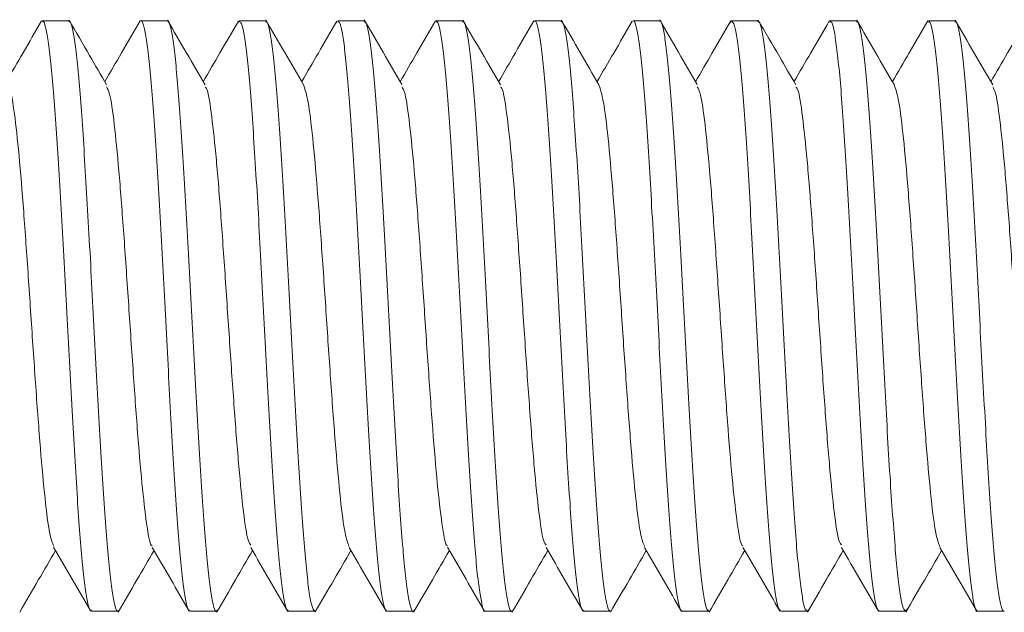
# Model space of a CAD drawing. Units: millimetres. Extents: x -966 to 1111, y -1173 to 1337.
# Drawn here: x -659 to -651, y 557 to 562 of the extents above; entities that cross this region are included whole.
import ezdxf

# ---------------------------------------------------------------- set-up
doc = ezdxf.new("R2010")
doc.units = ezdxf.units.MM

msp = doc.modelspace()

# ---------------------------------------------------------------- linework, layer by layer
at = {"color": 7, "linetype": 'Continuous', "lineweight": 0}
for p, q in [((-658.7214, 562.2446), (-658.9364, 562.2446)), ((-657.9214, 562.2446), (-658.136, 562.2446)), ((-657.3484, 562.2256), (-657.3399, 562.2435)), ((-657.121, 562.2446), (-657.3361, 562.2446)), ((-656.5488, 562.2271), (-656.5441, 562.2402)), ((-656.3214, 562.2446), (-656.5364, 562.2446)), ((-655.5213, 562.2446), (-655.7361, 562.2446)), ((-654.7211, 562.2446), (-654.9361, 562.2446)), ((-653.9214, 562.2446), (-654.1364, 562.2446)), ((-653.3477, 562.2266), (-653.3394, 562.2437)), ((-653.1214, 562.2446), (-653.336, 562.2446)), ((-652.5472, 562.2306), (-652.5434, 562.2407)), ((-652.3211, 562.2446), (-652.5361, 562.2446)), ((-651.5214, 562.2446), (-651.7363, 562.2446)), ((-658.5361, 557.4446), (-658.3211, 557.4446)), ((-657.7364, 557.4446), (-657.5214, 557.4446)), ((-656.9361, 557.4446), (-656.7214, 557.4446)), ((-656.7092, 557.4629), (-656.716, 557.4468)), ((-656.136, 557.4446), (-655.921, 557.4446)), ((-655.3364, 557.4446), (-655.1214, 557.4446)), ((-654.5361, 557.4446), (-654.3213, 557.4446)), ((-653.7361, 557.4446), (-653.5211, 557.4446)), ((-652.9364, 557.4446), (-652.7214, 557.4446)), ((-652.71, 557.4604), (-652.7154, 557.4472)), ((-652.136, 557.4446), (-651.9214, 557.4446)), ((-651.9098, 557.4627), (-651.9194, 557.4449)), ((-651.3361, 557.4446), (-651.121, 557.4446))]:
    msp.add_line(p, q, dxfattribs=at)
for points, knots in [([(-658.9422, 562.2445), (-658.9924, 562.1579), (-659.0878, 561.9933), (-659.1833, 561.8288), (-659.2287, 561.7508)], [0, 0, 0, 0, 0.525724, 1, 1, 1, 1]), ([(-658.9364, 562.2389), (-658.9349, 562.2407), (-658.9262, 562.2505), (-658.9097, 562.2015), (-658.888, 562.0887), (-658.8672, 561.9078), (-658.8453, 561.6677), (-658.8235, 561.3778), (-658.8024, 561.0414), (-658.7813, 560.6742), (-658.7591, 560.2799), (-658.7376, 559.8769), (-658.7166, 559.4692), (-658.6949, 559.0758), (-658.6729, 558.7009), (-658.6519, 558.3617), (-658.6307, 558.0618), (-658.6086, 557.8155), (-658.5869, 557.6236), (-658.5662, 557.5011), (-658.5488, 557.4429), (-658.5389, 557.4507), (-658.5361, 557.4528)], [0, 0, 0, 0, 0.011545, 0.066083, 0.119086, 0.173625, 0.226625, 0.281165, 0.334167, 0.388704, 0.441706, 0.496238, 0.549242, 0.603785, 0.656786, 0.711327, 0.764329, 0.818863, 0.871866, 0.926405, 0.979406, 1, 1, 1, 1]), ([(-658.3211, 557.4521), (-658.3235, 557.45), (-658.3331, 557.4419), (-658.3505, 557.4978), (-658.3719, 557.6194), (-658.3928, 557.8077), (-658.4149, 558.0545), (-658.4365, 558.3503), (-658.4576, 558.6914), (-658.4789, 559.0621), (-658.5011, 559.4585), (-658.5224, 559.8623), (-658.5434, 560.2694), (-658.5653, 560.6606), (-658.5872, 561.0321), (-658.608, 561.3666), (-658.6295, 561.6607), (-658.6516, 561.9002), (-658.673, 562.0847), (-658.6938, 562.1985), (-658.7105, 562.2495), (-658.7195, 562.2399), (-658.7214, 562.2379)], [0, 0, 0, 0, 0.018156, 0.072693, 0.125695, 0.180236, 0.233233, 0.287774, 0.340778, 0.395316, 0.448317, 0.502852, 0.555859, 0.6104, 0.663397, 0.717934, 0.77094, 0.825475, 0.878477, 0.933017, 0.986018, 1, 1, 1, 1]), ([(-658.4142, 561.7258), (-658.46, 561.8047), (-658.5618, 561.9798), (-658.6634, 562.1549), (-658.7192, 562.2512)], [0, 0, 0, 0, 0.450403, 1, 1, 1, 1]), ([(-658.1418, 562.2446), (-658.192, 562.158), (-658.2875, 561.9933), (-658.3832, 561.8286), (-658.4286, 561.7505)], [0, 0, 0, 0, 0.525607, 1, 1, 1, 1]), ([(-658.136, 562.2435), (-658.1358, 562.2438), (-658.1284, 562.2552), (-658.1145, 562.2146), (-658.0926, 562.1178), (-658.0707, 561.947), (-658.0498, 561.7202), (-658.0284, 561.4371), (-658.0063, 561.1117), (-657.9848, 560.747), (-657.964, 560.36), (-657.9419, 559.9548), (-657.9202, 559.5501), (-657.8991, 559.1501), (-657.8779, 558.7734), (-657.8557, 558.424), (-657.8343, 558.1179), (-657.8133, 557.8586), (-657.7915, 557.657), (-657.7696, 557.5193), (-657.7517, 557.4487), (-657.7404, 557.4516), (-657.7364, 557.4527)], [0, 0, 0, 0, 0.001776, 0.054778, 0.109319, 0.162318, 0.216856, 0.269859, 0.324393, 0.377392, 0.431936, 0.484935, 0.539469, 0.592474, 0.647013, 0.700009, 0.754542, 0.807546, 0.862088, 0.915088, 0.969625, 1, 1, 1, 1]), ([(-657.5214, 557.4533), (-657.5253, 557.4519), (-657.5365, 557.4479), (-657.5543, 557.5167), (-657.5755, 557.6509), (-657.5977, 557.8524), (-657.6191, 558.1078), (-657.6402, 558.4153), (-657.6619, 558.7605), (-657.6839, 559.1398), (-657.7048, 559.5357), (-657.7261, 559.944), (-657.7482, 560.3458), (-657.7698, 560.737), (-657.7906, 561.0994), (-657.8126, 561.4291), (-657.8343, 561.711), (-657.8554, 561.9417), (-657.8766, 562.1128), (-657.8988, 562.2132), (-657.9135, 562.2546), (-657.921, 562.2435), (-657.9214, 562.243)], [0, 0, 0, 0, 0.029473, 0.082476, 0.137015, 0.190013, 0.244551, 0.297553, 0.352091, 0.405092, 0.45963, 0.512629, 0.567165, 0.620168, 0.674707, 0.72771, 0.782244, 0.835245, 0.889786, 0.942785, 0.99732, 1, 1, 1, 1]), ([(-657.6135, 561.7242), (-657.6644, 561.8117), (-657.7662, 561.987), (-657.8679, 562.1623), (-657.9188, 562.25)], [0, 0, 0, 0, 0.4997562, 1, 1, 1, 1]), ([(-657.3426, 562.2436), (-657.3929, 562.157), (-657.4882, 561.9926), (-657.5836, 561.8283), (-657.6288, 561.7506)], [0, 0, 0, 0, 0.526923, 1, 1, 1, 1]), ([(-657.3361, 562.2395), (-657.33, 562.2369), (-657.3168, 562.2313), (-657.297, 562.1402), (-657.2756, 561.9864), (-657.2534, 561.768), (-657.2322, 561.4977), (-657.2111, 561.1774), (-657.1892, 560.8223), (-657.1674, 560.4359), (-657.1466, 560.0363), (-657.125, 559.6276), (-657.103, 559.2288), (-657.0815, 558.8439), (-657.0607, 558.4908), (-657.0385, 558.1732), (-657.017, 557.906), (-656.996, 557.6912), (-656.9745, 557.5415), (-656.954, 557.4556), (-656.9416, 557.4523), (-656.9361, 557.4509)], [0, 0, 0, 0, 0.045018, 0.09802, 0.152559, 0.205557, 0.26009, 0.313089, 0.367627, 0.420631, 0.475168, 0.528164, 0.5827, 0.635697, 0.690238, 0.743231, 0.797769, 0.850769, 0.905308, 0.958305, 1, 1, 1, 1]), ([(-656.7214, 557.4509), (-656.7265, 557.4519), (-656.7387, 557.4543), (-656.7585, 557.5373), (-656.7805, 557.6863), (-656.8016, 557.8974), (-656.8227, 558.1655), (-656.8448, 558.4788), (-656.8665, 558.8341), (-656.8873, 559.2148), (-656.9091, 559.6169), (-656.931, 560.0219), (-656.9522, 560.4255), (-656.9732, 560.809), (-656.9955, 561.1684), (-657.017, 561.487), (-657.038, 561.7616), (-657.0596, 561.9797), (-657.0817, 562.137), (-657.1017, 562.2303), (-657.115, 562.2375), (-657.121, 562.2407)], [0, 0, 0, 0, 0.039255, 0.093794, 0.146794, 0.20133, 0.254329, 0.308865, 0.361862, 0.416398, 0.469398, 0.523934, 0.576935, 0.631473, 0.68447, 0.739003, 0.792009, 0.846547, 0.899545, 0.954082, 1, 1, 1, 1]), ([(-656.8143, 561.7261), (-656.8653, 561.8138), (-656.9672, 561.9891), (-657.0689, 562.1646), (-657.1198, 562.2523)], [0, 0, 0, 0, 0.499717, 1, 1, 1, 1]), ([(-656.5429, 562.2432), (-656.5931, 562.1566), (-656.6883, 561.9924), (-656.7836, 561.8284), (-656.8286, 561.7508)], [0, 0, 0, 0, 0.527232, 1, 1, 1, 1]), ([(-656.5364, 562.2369), (-656.5319, 562.2373), (-656.5201, 562.2384), (-656.5007, 562.1633), (-656.4794, 562.0213), (-656.4584, 561.8162), (-656.4362, 561.5536), (-656.4148, 561.2447), (-656.3938, 560.893), (-656.3722, 560.5148), (-656.3501, 560.114), (-656.329, 559.7091), (-656.3078, 559.3045), (-656.2858, 558.9188), (-656.2641, 558.5561), (-656.2434, 558.2331), (-656.2215, 557.9533), (-656.1996, 557.7294), (-656.1783, 557.5652), (-656.1575, 557.4629), (-656.143, 557.4512), (-656.136, 557.4455)], [0, 0, 0, 0, 0.033709, 0.088243, 0.141245, 0.195783, 0.248782, 0.303322, 0.356321, 0.410859, 0.46386, 0.518395, 0.571394, 0.625931, 0.678929, 0.733466, 0.786468, 0.841, 0.894003, 0.948541, 1, 1, 1, 1]), ([(-655.9097, 557.4624), (-655.9129, 557.4551), (-655.9232, 557.4316), (-655.9414, 557.4652), (-655.9632, 557.5602), (-655.9841, 557.7228), (-656.0057, 557.9465), (-656.0276, 558.2223), (-656.049, 558.5469), (-656.0698, 558.9054), (-656.092, 559.294), (-656.1137, 559.6946), (-656.1348, 560.1033), (-656.1562, 560.5009), (-656.1783, 560.8833), (-656.1994, 561.2329), (-656.2205, 561.546), (-656.2425, 561.8078), (-656.2643, 562.0166), (-656.2852, 562.1593), (-656.3044, 562.2371), (-656.3165, 562.2368), (-656.3214, 562.2367)], [0, 0, 0, 0, 0.023866, 0.076891, 0.12842, 0.181444, 0.232972, 0.285997, 0.337529, 0.390552, 0.44208, 0.495105, 0.546635, 0.599662, 0.651194, 0.704215, 0.75575, 0.808772, 0.860302, 0.913326, 0.964855, 1, 1, 1, 1]), ([(-656.0147, 561.7267), (-656.0656, 561.8143), (-656.1674, 561.9894), (-656.2691, 562.1647), (-656.3199, 562.2523)], [0, 0, 0, 0, 0.499729, 1, 1, 1, 1]), ([(-655.7417, 562.2446), (-655.7919, 562.1581), (-655.8875, 561.9933), (-655.9832, 561.8287), (-656.0286, 561.7505)], [0, 0, 0, 0, 0.525379, 1, 1, 1, 1]), ([(-655.7361, 562.2359), (-655.7329, 562.2379), (-655.7228, 562.2444), (-655.7055, 562.1824), (-655.6835, 562.0555), (-655.662, 561.86), (-655.6412, 561.6102), (-655.6192, 561.3074), (-655.5974, 560.966), (-655.5762, 560.5894), (-655.5551, 560.195), (-655.5329, 559.7871), (-655.5115, 559.3844), (-655.4906, 558.9912), (-655.4688, 558.6258), (-655.4467, 558.292), (-655.4257, 558.0049), (-655.4044, 557.7684), (-655.3824, 557.5912), (-655.3608, 557.483), (-655.346, 557.4369), (-655.3375, 557.4475), (-655.3364, 557.4489)], [0, 0, 0, 0, 0.023923, 0.076926, 0.131464, 0.184467, 0.239006, 0.292007, 0.346543, 0.399545, 0.454088, 0.507084, 0.561625, 0.614628, 0.669166, 0.722164, 0.776706, 0.829705, 0.884244, 0.937247, 0.991787, 1, 1, 1, 1]), ([(-655.1214, 557.4487), (-655.1224, 557.4474), (-655.1306, 557.4365), (-655.1458, 557.4813), (-655.1665, 557.586), (-655.1886, 557.763), (-655.2104, 557.9956), (-655.2315, 558.2837), (-655.2528, 558.6134), (-655.275, 558.9812), (-655.2962, 559.3702), (-655.3172, 559.7763), (-655.3391, 560.1807), (-655.361, 560.5791), (-655.382, 560.9532), (-655.4034, 561.2989), (-655.4254, 561.6003), (-655.4469, 561.854), (-655.4676, 562.0496), (-655.4897, 562.18), (-655.5077, 562.2436), (-655.5181, 562.238), (-655.5213, 562.2363)], [0, 0, 0, 0, 0.0073157, 0.0603175, 0.1148578, 0.1678574, 0.2223927, 0.2753957, 0.3299379, 0.3829346, 0.4374698, 0.4904795, 0.5450126, 0.5980145, 0.6525531, 0.7055568, 0.7600959, 0.8130943, 0.8676342, 0.9206334, 0.9751702, 1, 1, 1, 1]), ([(-655.2135, 561.7243), (-655.2644, 561.8118), (-655.3662, 561.987), (-655.4679, 562.1622), (-655.5187, 562.2499)], [0, 0, 0, 0, 0.499776, 1, 1, 1, 1]), ([(-654.9421, 562.2445), (-654.9923, 562.1579), (-655.0878, 561.9932), (-655.1835, 561.8286), (-655.2288, 561.7506)], [0, 0, 0, 0, 0.525908, 1, 1, 1, 1]), ([(-654.9361, 562.2386), (-654.9343, 562.2404), (-654.9252, 562.25), (-654.9094, 562.2), (-654.8884, 562.0858), (-654.8665, 561.9036), (-654.8445, 561.6625), (-654.8236, 561.3716), (-654.8021, 561.0345), (-654.7802, 560.6667), (-654.7587, 560.272), (-654.7379, 559.8688), (-654.7158, 559.4612), (-654.6941, 559.0682), (-654.673, 558.6938), (-654.6516, 558.3553), (-654.6295, 558.0564), (-654.6083, 557.8111), (-654.5873, 557.6205), (-654.5653, 557.4993), (-654.5481, 557.4424), (-654.5386, 557.4505), (-654.5361, 557.4527)], [0, 0, 0, 0, 0.012605, 0.067143, 0.120145, 0.174687, 0.227687, 0.282225, 0.335223, 0.389766, 0.442766, 0.497309, 0.550307, 0.604846, 0.657844, 0.71239, 0.76539, 0.819928, 0.87293, 0.927469, 0.98047, 1, 1, 1, 1]), ([(-654.3213, 557.4518), (-654.3236, 557.4498), (-654.3331, 557.4413), (-654.3494, 557.4961), (-654.3716, 557.6162), (-654.393, 557.8033), (-654.4139, 558.0492), (-654.4356, 558.344), (-654.4577, 558.6843), (-654.4788, 559.0545), (-654.5, 559.4506), (-654.522, 559.8543), (-654.5436, 560.2614), (-654.5644, 560.653), (-654.5863, 561.0251), (-654.6082, 561.3603), (-654.6294, 561.6554), (-654.6505, 561.896), (-654.6727, 562.0817), (-654.6941, 562.1969), (-654.7098, 562.249), (-654.719, 562.2396), (-654.7211, 562.2376)], [0, 0, 0, 0, 0.01709, 0.071631, 0.124629, 0.179167, 0.232173, 0.286714, 0.339716, 0.394248, 0.447256, 0.501793, 0.554794, 0.609331, 0.662334, 0.716873, 0.769876, 0.824415, 0.877416, 0.931954, 0.984958, 1, 1, 1, 1]), ([(-654.4138, 561.7252), (-654.4647, 561.8128), (-654.5666, 561.9882), (-654.6683, 562.1636), (-654.7192, 562.2514)], [0, 0, 0, 0, 0.4997253, 1, 1, 1, 1]), ([(-654.1429, 562.2432), (-654.1931, 562.1566), (-654.2883, 561.9924), (-654.3836, 561.8283), (-654.4286, 561.7508)], [0, 0, 0, 0, 0.527487, 1, 1, 1, 1]), ([(-654.1364, 562.2429), (-654.1361, 562.2434), (-654.1288, 562.2545), (-654.1134, 562.2135), (-654.0919, 562.115), (-654.0708, 561.943), (-654.0494, 561.7151), (-654.0272, 561.4311), (-654.0061, 561.1048), (-653.9851, 560.7395), (-653.963, 560.3522), (-653.9412, 559.9468), (-653.9204, 559.5421), (-653.8987, 559.1424), (-653.8768, 558.7663), (-653.8555, 558.4175), (-653.8346, 558.1122), (-653.8124, 557.854), (-653.7908, 557.6536), (-653.7697, 557.5173), (-653.7514, 557.4481), (-653.74, 557.4516), (-653.7361, 557.4528)], [0, 0, 0, 0, 0.002842, 0.055841, 0.110377, 0.16338, 0.21792, 0.270919, 0.325458, 0.378456, 0.432998, 0.485997, 0.540535, 0.593532, 0.648069, 0.701073, 0.755613, 0.808608, 0.863146, 0.916148, 0.970688, 1, 1, 1, 1]), ([(-653.5211, 557.4533), (-653.5249, 557.4518), (-653.5357, 557.4473), (-653.5544, 557.5148), (-653.5755, 557.6476), (-653.5967, 557.848), (-653.6186, 558.1022), (-653.6403, 558.4088), (-653.6611, 558.7533), (-653.6829, 559.1321), (-653.7048, 559.5277), (-653.7262, 559.936), (-653.7471, 560.338), (-653.7693, 560.7295), (-653.7908, 561.0925), (-653.8118, 561.423), (-653.8334, 561.7059), (-653.8555, 561.9377), (-653.8766, 562.1101), (-653.8978, 562.2119), (-653.9131, 562.2543), (-653.9209, 562.2431), (-653.9214, 562.2424)], [0, 0, 0, 0, 0.0284144, 0.0814148, 0.1359507, 0.1889515, 0.2434915, 0.2964931, 0.3510281, 0.4040302, 0.4585645, 0.5115714, 0.566104, 0.6191062, 0.6736447, 0.7266455, 0.7811836, 0.8341833, 0.8887214, 0.9417236, 0.996262, 1, 1, 1, 1]), ([(-653.6146, 561.7264), (-653.6655, 561.814), (-653.7673, 561.9893), (-653.8691, 562.1646), (-653.9199, 562.2523)], [0, 0, 0, 0, 0.499758, 1, 1, 1, 1]), ([(-653.3421, 562.244), (-653.3923, 562.1575), (-653.4877, 561.993), (-653.5832, 561.8285), (-653.6286, 561.7505)], [0, 0, 0, 0, 0.525683, 1, 1, 1, 1]), ([(-653.336, 562.2399), (-653.33, 562.237), (-653.3171, 562.2306), (-653.2964, 562.1378), (-653.2746, 561.9827), (-653.2534, 561.7632), (-653.2324, 561.4917), (-653.2101, 561.1707), (-653.1886, 560.8149), (-653.1676, 560.4281), (-653.146, 560.0283), (-653.1239, 559.6196), (-653.1029, 559.221), (-653.0817, 558.8365), (-653.0596, 558.4842), (-653.038, 558.1674), (-653.0171, 557.9012), (-652.9953, 557.6876), (-652.9734, 557.5392), (-652.9541, 557.4548), (-652.9418, 557.4523), (-652.9364, 557.4512)], [0, 0, 0, 0, 0.046083, 0.099082, 0.153619, 0.206618, 0.261157, 0.314153, 0.368689, 0.421689, 0.476232, 0.529224, 0.583763, 0.636764, 0.691297, 0.744297, 0.798836, 0.851832, 0.906369, 0.95937, 1, 1, 1, 1]), ([(-652.7214, 557.4512), (-652.7265, 557.4519), (-652.739, 557.4536), (-652.7579, 557.5351), (-652.7794, 557.6827), (-652.8015, 557.8926), (-652.8229, 558.1597), (-652.8438, 558.4722), (-652.8659, 558.8268), (-652.8875, 559.207), (-652.9085, 559.6089), (-652.9299, 560.0139), (-652.9521, 560.4177), (-652.9734, 560.8016), (-652.9944, 561.1617), (-653.0164, 561.4811), (-653.0382, 561.7567), (-653.059, 561.976), (-653.0806, 562.1345), (-653.1018, 562.2295), (-653.1152, 562.2375), (-653.1214, 562.2412)], [0, 0, 0, 0, 0.038194, 0.09273, 0.145728, 0.200264, 0.253263, 0.307801, 0.360799, 0.415336, 0.468341, 0.522877, 0.575871, 0.630406, 0.68341, 0.737944, 0.790947, 0.845484, 0.89848, 0.953015, 1, 1, 1, 1]), ([(-652.814, 561.7251), (-652.8585, 561.8017), (-652.9603, 561.9767), (-653.0619, 562.1519), (-653.119, 562.2504)], [0, 0, 0, 0, 0.437564, 1, 1, 1, 1]), ([(-652.5415, 562.2455), (-652.5917, 562.1589), (-652.6874, 561.9939), (-652.7832, 561.829), (-652.8288, 561.7506)], [0, 0, 0, 0, 0.524749, 1, 1, 1, 1]), ([(-652.5361, 562.2371), (-652.5314, 562.2373), (-652.5193, 562.2378), (-652.5008, 562.1611), (-652.4794, 562.0179), (-652.4574, 561.8115), (-652.4358, 561.5479), (-652.415, 561.2381), (-652.393, 560.8858), (-652.3713, 560.5071), (-652.3501, 560.106), (-652.329, 559.7011), (-652.3067, 559.2967), (-652.2854, 558.9114), (-652.2643, 558.5492), (-652.2425, 558.2271), (-652.2206, 557.9484), (-652.1997, 557.7255), (-652.1783, 557.5626), (-652.1566, 557.4621), (-652.1427, 557.4513), (-652.136, 557.4461)], [0, 0, 0, 0, 0.0347723, 0.0893096, 0.1423064, 0.196845, 0.2498433, 0.3043836, 0.3573821, 0.4119192, 0.4649208, 0.51946, 0.5724563, 0.6269907, 0.67999, 0.7345299, 0.7875291, 0.8420662, 0.895065, 0.9496001, 1, 1, 1, 1]), ([(-651.9214, 557.4475), (-651.9278, 557.4519), (-651.9412, 557.461), (-651.9625, 557.5593), (-651.9842, 557.7186), (-652.0053, 557.9417), (-652.0265, 558.2164), (-652.0488, 558.5402), (-652.0701, 558.898), (-652.0911, 559.2862), (-652.113, 559.6867), (-652.1349, 560.0953), (-652.1558, 560.4932), (-652.1772, 560.8761), (-652.1992, 561.2263), (-652.2208, 561.5403), (-652.2416, 561.8031), (-652.2636, 562.0131), (-652.2853, 562.1571), (-652.3041, 562.2365), (-652.3161, 562.2368), (-652.3211, 562.237)], [0, 0, 0, 0, 0.049501, 0.102498, 0.157034, 0.210036, 0.264572, 0.317573, 0.372108, 0.425109, 0.47965, 0.532649, 0.587184, 0.640184, 0.694716, 0.74772, 0.802255, 0.855254, 0.90979, 0.962791, 1, 1, 1, 1]), ([(-652.0132, 561.7241), (-652.0641, 561.8117), (-652.166, 561.987), (-652.2677, 562.1624), (-652.3185, 562.2502)], [0, 0, 0, 0, 0.499682, 1, 1, 1, 1]), ([(-651.7423, 562.2443), (-651.7925, 562.1577), (-651.8879, 561.9931), (-651.9834, 561.8286), (-652.0287, 561.7508)], [0, 0, 0, 0, 0.52654, 1, 1, 1, 1]), ([(-651.7363, 562.2358), (-651.733, 562.2378), (-651.7227, 562.2438), (-651.7044, 562.1806), (-651.6832, 562.0522), (-651.6621, 561.8556), (-651.6402, 561.6048), (-651.6184, 561.3011), (-651.5976, 560.9589), (-651.576, 560.5817), (-651.554, 560.1871), (-651.5325, 559.779), (-651.5117, 559.3765), (-651.4896, 558.9838), (-651.4679, 558.6189), (-651.4469, 558.2858), (-651.4255, 557.9998), (-651.4033, 557.7644), (-651.3821, 557.5882), (-651.3611, 557.4816), (-651.3453, 557.4364), (-651.337, 557.4472), (-651.3361, 557.4484)], [0, 0, 0, 0, 0.02499, 0.077991, 0.132527, 0.185528, 0.240068, 0.293069, 0.347613, 0.40061, 0.455147, 0.508153, 0.562689, 0.615689, 0.670225, 0.723226, 0.777766, 0.830766, 0.885304, 0.938307, 0.992846, 1, 1, 1, 1]), ([(-651.121, 557.4481), (-651.1218, 557.447), (-651.1297, 557.436), (-651.1454, 557.4799), (-651.1669, 557.5831), (-651.1879, 557.7589), (-651.2095, 557.9905), (-651.2316, 558.2776), (-651.2526, 558.6064), (-651.2738, 558.9737), (-651.2958, 559.3623), (-651.3175, 559.7682), (-651.3383, 560.1727), (-651.3602, 560.5714), (-651.382, 560.946), (-651.4032, 561.2924), (-651.4242, 561.5948), (-651.4465, 561.8496), (-651.468, 562.0462), (-651.489, 562.1781), (-651.5071, 562.2431), (-651.5179, 562.2379), (-651.5214, 562.2362)], [0, 0, 0, 0, 0.006258, 0.059257, 0.113793, 0.166796, 0.221337, 0.274339, 0.328875, 0.381874, 0.436415, 0.489416, 0.543951, 0.596952, 0.651487, 0.704491, 0.759032, 0.812033, 0.866566, 0.91957, 0.974111, 1, 1, 1, 1]), ([(-651.2139, 561.7254), (-651.2649, 561.813), (-651.3668, 561.9884), (-651.4685, 562.1637), (-651.5194, 562.2514)], [0, 0, 0, 0, 0.4997737, 1, 1, 1, 1]), ([(-650.9425, 562.2432), (-650.9927, 562.1567), (-651.088, 561.9924), (-651.1834, 561.8283), (-651.2286, 561.7506)], [0, 0, 0, 0, 0.526683, 1, 1, 1, 1]), ([(-658.844, 557.9736), (-658.8549, 558.0018), (-658.8784, 558.0623), (-658.9143, 558.3445), (-658.9519, 558.754), (-658.9893, 559.2606), (-659.0269, 559.8169), (-659.0643, 560.3761), (-659.1019, 560.8877), (-659.1393, 561.3156), (-659.1769, 561.5952), (-659.2019, 561.7339), (-659.2146, 561.7261), (-659.2147, 561.726)], [0, 0, 0, 0, 0.088599, 0.189805, 0.290935, 0.392148, 0.493294, 0.594501, 0.695631, 0.796842, 0.897988, 0.999197, 1, 1, 1, 1]), ([(-656.4436, 557.9725), (-656.4547, 558.0008), (-656.4782, 558.0612), (-656.5142, 558.3435), (-656.5518, 558.7528), (-656.5892, 559.2592), (-656.6268, 559.8155), (-656.6642, 560.3743), (-656.7018, 560.8879), (-656.7392, 561.3091), (-656.7768, 561.615), (-656.8018, 561.689), (-656.8143, 561.726)], [0, 0, 0, 0, 0.089283, 0.190504, 0.291648, 0.392866, 0.494027, 0.595249, 0.696392, 0.797619, 0.898777, 1, 1, 1, 1]), ([(-654.043, 557.9705), (-654.0542, 557.9991), (-654.0779, 558.0595), (-654.1141, 558.3425), (-654.1517, 558.7515), (-654.1891, 559.2578), (-654.2267, 559.814), (-654.2641, 560.3728), (-654.3017, 560.8866), (-654.3391, 561.3081), (-654.3766, 561.614), (-654.4015, 561.6881), (-654.414, 561.7251)], [0, 0, 0, 0, 0.090673, 0.191799, 0.292839, 0.393972, 0.495029, 0.596155, 0.697202, 0.798335, 0.899396, 1, 1, 1, 1]), ([(-651.6424, 557.9688), (-651.6538, 557.9975), (-651.6777, 558.0578), (-651.714, 558.3415), (-651.7516, 558.7503), (-651.789, 559.2563), (-651.8266, 559.8125), (-651.864, 560.3714), (-651.9016, 560.8854), (-651.939, 561.3071), (-651.9764, 561.6124), (-652.0011, 561.6865), (-652.0134, 561.7233)], [0, 0, 0, 0, 0.091938, 0.193051, 0.294085, 0.395196, 0.496251, 0.597363, 0.698395, 0.799508, 0.900553, 1, 1, 1, 1]), ([(-658.0437, 557.9783), (-658.0464, 557.9787), (-658.0616, 557.9814), (-658.0893, 558.1457), (-658.1268, 558.4645), (-658.1643, 558.9147), (-658.2018, 559.4422), (-658.2393, 560.005), (-658.2768, 560.5532), (-658.3143, 561.0427), (-658.3518, 561.4218), (-658.3851, 561.6597), (-658.406, 561.694), (-658.4143, 561.7078)], [0, 0, 0, 0, 0.021821, 0.123051, 0.224219, 0.325451, 0.426598, 0.527833, 0.628992, 0.730222, 0.831368, 0.932603, 1, 1, 1, 1]), ([(-657.243, 557.9831), (-657.2501, 557.9921), (-657.2696, 558.0171), (-657.3018, 558.2366), (-657.3392, 558.6024), (-657.3768, 559.0836), (-657.4143, 559.6276), (-657.4518, 560.1914), (-657.4893, 560.7244), (-657.5268, 561.1842), (-657.5642, 561.5182), (-657.5932, 561.6967), (-657.6096, 561.7049), (-657.6135, 561.7069)], [0, 0, 0, 0, 0.057532, 0.158701, 0.259955, 0.361136, 0.462388, 0.563563, 0.664812, 0.766, 0.867253, 0.96842, 1, 1, 1, 1]), ([(-655.6442, 557.9784), (-655.6467, 557.9788), (-655.6617, 557.9816), (-655.6892, 558.1453), (-655.7267, 558.4634), (-655.7642, 558.9134), (-655.8017, 559.4407), (-655.8392, 560.0035), (-655.8767, 560.5519), (-655.9142, 561.0415), (-655.9517, 561.4211), (-655.9853, 561.6603), (-656.0063, 561.695), (-656.0148, 561.7092)], [0, 0, 0, 0, 0.020107, 0.121338, 0.222502, 0.323727, 0.424877, 0.526103, 0.627263, 0.728494, 0.829635, 0.930866, 1, 1, 1, 1]), ([(-654.843, 557.9832), (-654.85, 557.9921), (-654.8696, 558.0168), (-654.9017, 558.2358), (-654.9391, 558.6013), (-654.9767, 559.0823), (-655.0142, 559.6262), (-655.0517, 560.1899), (-655.0892, 560.723), (-655.1267, 561.1831), (-655.1641, 561.5175), (-655.1932, 561.6965), (-655.2096, 561.7049), (-655.2136, 561.7069)], [0, 0, 0, 0, 0.057241, 0.158387, 0.259624, 0.360792, 0.462021, 0.563161, 0.664396, 0.76556, 0.866794, 0.967941, 1, 1, 1, 1]), ([(-653.244, 557.9781), (-653.2465, 557.9786), (-653.2616, 557.9811), (-653.2891, 558.1445), (-653.3266, 558.4624), (-653.3641, 558.9121), (-653.4016, 559.4393), (-653.4391, 560.002), (-653.4766, 560.5505), (-653.5141, 561.0404), (-653.5516, 561.4202), (-653.5851, 561.6597), (-653.6062, 561.6947), (-653.6147, 561.7089)], [0, 0, 0, 0, 0.020508, 0.121712, 0.22285, 0.324052, 0.425172, 0.526367, 0.627504, 0.728713, 0.829825, 0.931033, 1, 1, 1, 1]), ([(-652.4434, 557.984), (-652.4503, 557.9927), (-652.4697, 558.0171), (-652.5016, 558.2351), (-652.539, 558.6001), (-652.5766, 559.0809), (-652.6141, 559.6247), (-652.6516, 560.1884), (-652.689, 560.7217), (-652.7266, 561.1821), (-652.7641, 561.5169), (-652.7932, 561.6968), (-652.8099, 561.7052), (-652.814, 561.7072)], [0, 0, 0, 0, 0.055809, 0.156948, 0.258169, 0.359325, 0.460542, 0.561679, 0.6629, 0.764059, 0.865279, 0.966414, 1, 1, 1, 1]), ([(-650.8434, 557.9777), (-650.8461, 557.9781), (-650.8613, 557.9802), (-650.889, 558.1437), (-650.9265, 558.4613), (-650.964, 558.9108), (-651.0015, 559.4378), (-651.039, 560.0005), (-651.0765, 560.5491), (-651.114, 561.0392), (-651.1515, 561.4193), (-651.1849, 561.6582), (-651.2057, 561.6934), (-651.2141, 561.7074)], [0, 0, 0, 0, 0.021877, 0.123091, 0.224231, 0.325444, 0.426567, 0.527786, 0.628925, 0.730136, 0.831261, 0.932474, 1, 1, 1, 1]), ([(-658.8442, 557.965), (-658.7939, 557.8786), (-658.6934, 557.7056), (-658.593, 557.5325), (-658.5428, 557.4459)], [0, 0, 0, 0, 0.499755, 1, 1, 1, 1]), ([(-658.0437, 557.9643), (-657.9935, 557.8779), (-657.8931, 557.705), (-657.7928, 557.532), (-657.7426, 557.4455)], [0, 0, 0, 0, 0.499785, 1, 1, 1, 1]), ([(-657.243, 557.9635), (-657.1928, 557.877), (-657.0923, 557.7041), (-656.9919, 557.531), (-656.9417, 557.4444)], [0, 0, 0, 0, 0.49972, 1, 1, 1, 1]), ([(-656.4438, 557.9644), (-656.3936, 557.878), (-656.293, 557.7049), (-656.1926, 557.5318), (-656.1424, 557.4452)], [0, 0, 0, 0, 0.499744, 1, 1, 1, 1]), ([(-655.6443, 557.9652), (-655.594, 557.8788), (-655.4935, 557.7058), (-655.3932, 557.5327), (-655.343, 557.4461)], [0, 0, 0, 0, 0.499747, 1, 1, 1, 1]), ([(-654.843, 557.9635), (-654.7928, 557.8771), (-654.6924, 557.7042), (-654.592, 557.5313), (-654.5419, 557.4447)], [0, 0, 0, 0, 0.4997896, 1, 1, 1, 1]), ([(-654.0432, 557.9634), (-653.993, 557.8769), (-653.8924, 557.7038), (-653.792, 557.5307), (-653.7418, 557.4441)], [0, 0, 0, 0, 0.499717, 1, 1, 1, 1]), ([(-653.244, 557.9648), (-653.1938, 557.8783), (-653.0932, 557.7052), (-652.9928, 557.532), (-652.9426, 557.4454)], [0, 0, 0, 0, 0.499753, 1, 1, 1, 1]), ([(-652.4434, 557.9642), (-652.3933, 557.8778), (-652.2928, 557.705), (-652.1925, 557.5321), (-652.1424, 557.4456)], [0, 0, 0, 0, 0.499731, 1, 1, 1, 1]), ([(-651.6426, 557.9624), (-651.5924, 557.8759), (-651.4919, 557.7029), (-651.3915, 557.5299), (-651.3413, 557.4434)], [0, 0, 0, 0, 0.4997933, 1, 1, 1, 1]), ([(-659.1189, 557.4389), (-659.0681, 557.5266), (-658.9714, 557.6932), (-658.8746, 557.8597), (-658.8288, 557.9386)], [0, 0, 0, 0, 0.526576, 1, 1, 1, 1]), ([(-658.3199, 557.4365), (-658.269, 557.5243), (-658.172, 557.6915), (-658.0749, 557.8588), (-658.0287, 557.9383)], [0, 0, 0, 0, 0.524488, 1, 1, 1, 1]), ([(-657.5197, 557.4372), (-657.4688, 557.5249), (-657.3718, 557.692), (-657.2748, 557.8591), (-657.2286, 557.9386)], [0, 0, 0, 0, 0.524192, 1, 1, 1, 1]), ([(-656.7188, 557.4393), (-656.6679, 557.5269), (-656.5713, 557.6934), (-656.4746, 557.8598), (-656.4288, 557.9386)], [0, 0, 0, 0, 0.526695, 1, 1, 1, 1]), ([(-655.9195, 557.4372), (-655.8686, 557.525), (-655.7717, 557.6921), (-655.6747, 557.8591), (-655.6286, 557.9383)], [0, 0, 0, 0, 0.525336, 1, 1, 1, 1]), ([(-655.12, 557.4366), (-655.0692, 557.5243), (-654.9721, 557.6917), (-654.8749, 557.859), (-654.8286, 557.9386)], [0, 0, 0, 0, 0.523936, 1, 1, 1, 1]), ([(-654.3188, 557.4391), (-654.268, 557.5267), (-654.1714, 557.6933), (-654.0746, 557.8597), (-654.0288, 557.9386)], [0, 0, 0, 0, 0.526234, 1, 1, 1, 1]), ([(-653.5188, 557.4384), (-653.468, 557.5261), (-653.3713, 557.6928), (-653.2745, 557.8594), (-653.2287, 557.9383)], [0, 0, 0, 0, 0.526496, 1, 1, 1, 1]), ([(-652.7197, 557.4372), (-652.6688, 557.5249), (-652.5718, 557.6921), (-652.4747, 557.8592), (-652.4286, 557.9386)], [0, 0, 0, 0, 0.524755, 1, 1, 1, 1]), ([(-651.9193, 557.4382), (-651.8685, 557.5259), (-651.7717, 557.6927), (-651.6748, 557.8594), (-651.6288, 557.9386)], [0, 0, 0, 0, 0.525279, 1, 1, 1, 1])]:
    msp.add_open_spline(points, degree=3, knots=knots, dxfattribs=at)

doc.saveas('drawing.dxf')
